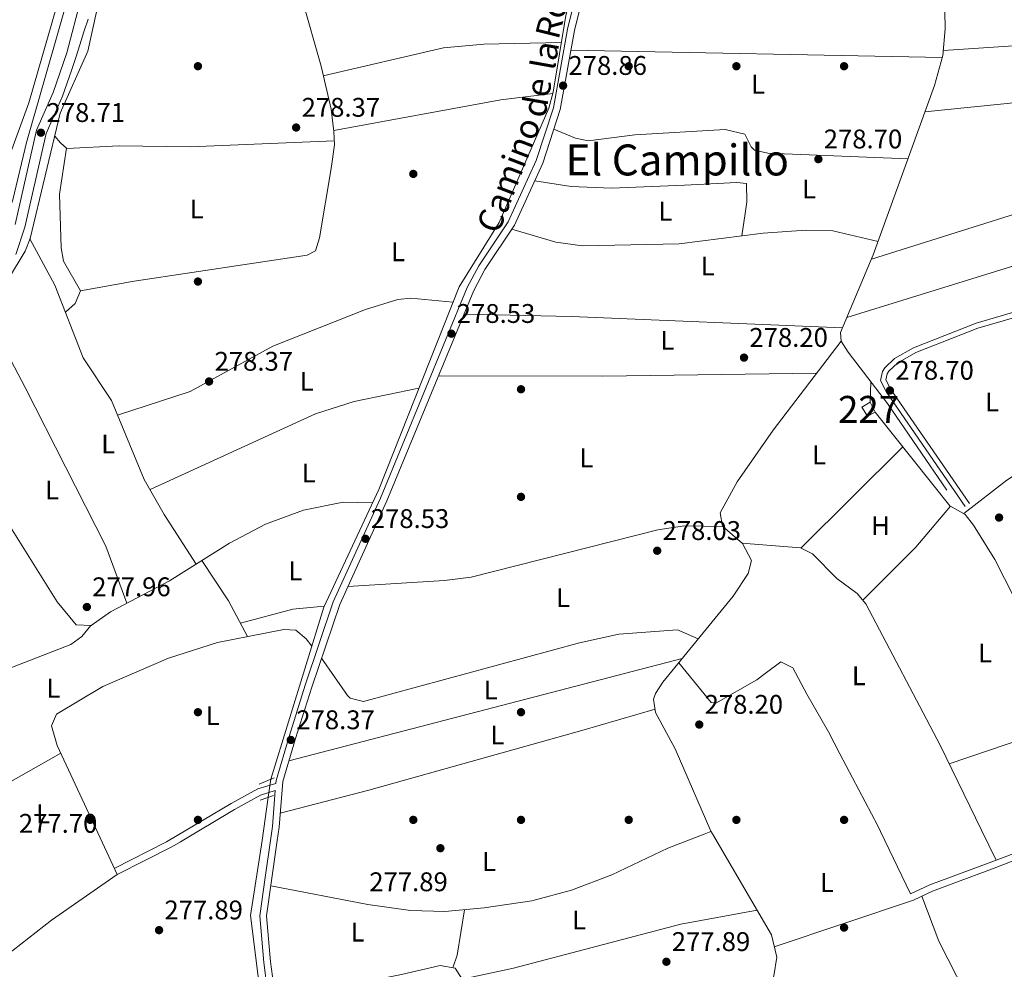
# Model space of a CAD drawing. Units: metres. Extents: x 601330 to 608271, y 4678274 to 4683002.
# Drawn here: x 602406 to 602772, y 4680555 to 4680908 of the extents above; entities that cross this region are included whole.
import ezdxf
from ezdxf.enums import TextEntityAlignment as Align

# ---------------------------------------------------------------- set-up
doc = ezdxf.new("R2010")
doc.units = ezdxf.units.M
doc.header["$MEASUREMENT"] = 0
for name, pattern in [('DGN Style 2', [87.36670000000001, 52.42002, -34.94668000000001]), ('DGN Style 3', [122.31338000000002, 87.36670000000001, -34.94668000000001]), ('DGN Style 5', [61.15669000000001, 26.21001, -34.94668000000001])]:
    doc.linetypes.add(name, pattern=pattern)
for name, color, linetype, lineweight in [('Nivel 13', 7, 'Continuous', 0), ('Nivel 15', 7, 'Continuous', 0), ('Nivel 17', 7, 'Continuous', 0), ('Nivel 21', 7, 'Continuous', 0), ('Nivel 22', 7, 'Continuous', 0), ('Nivel 36', 7, 'Continuous', 0), ('Nivel 37', 7, 'Continuous', 0), ('Nivel 41', 7, 'Continuous', 0), ('Nivel 44', 7, 'Continuous', 0), ('Nivel 45', 7, 'Continuous', 0), ('Nivel 48', 7, 'Continuous', 0), ('Nivel 52', 7, 'Continuous', 0), ('Nivel 7', 7, 'Continuous', 0)]:
    doc.layers.add(name, color=color, linetype=linetype, lineweight=lineweight)
doc.styles.add('Style-Arial', font='txt')
doc.styles.add('Style-Arial Narrow', font='txt')
doc.styles.add('Style-Helvetica-Narrow-Oblique', font='txt')
doc.styles.add('Style-Times New Roman', font='txt')

# ---------------------------------------------------------------- blocks, each defined once
blk = doc.blocks.new('5PATER')
at = {"layer": 'Nivel 7', "linetype": 'Continuous', "lineweight": 0}
h = blk.add_hatch(color=51, dxfattribs=at)
edge = h.paths.add_edge_path()
edge.add_ellipse((0.001245748251676559, 0.00372222438454628), major_axis=(-1.095731442372465, -1.110710699892244), ratio=0.9994222409660318, start_angle=0, end_angle=360)
blk = doc.blocks.new('5PERFI')
at = {"layer": 'Nivel 17', "linetype": 'Continuous', "lineweight": 0}
h = blk.add_hatch(color=7, dxfattribs=at)
edge = h.paths.add_edge_path()
edge.add_arc((-0.001135151833295822, 0.004649780690670013), 1.559999999766158, 315.0000000018422, 675.0000000018422)

msp = doc.modelspace()

# ---------------------------------------------------------------- linework, layer by layer
at = {"layer": 'Nivel 13', "color": 4, "linetype": 'Continuous', "lineweight": 0, "flags": 128}
for points, elevation in [([(602711.4899999984, 4680788.890000001), (602714.1000000015, 4680784.73), (602728.6900000013, 4680765.739999998), (602750.7300000004, 4680733.5)], 279.1), ([(602498.6999999993, 4680619.390000001), (602496.379999999, 4680603.309999999)], 278.45)]:
    msp.add_lwpolyline(points, dxfattribs=dict(at, elevation=elevation))
at = {"layer": 'Nivel 13', "color": 4, "linetype": 'Continuous', "lineweight": 0}
for points in [[(602482.2600000016, 4681200.620000001, 278.83), (602480.9800000004, 4681199.23, 278.84), (602473.1499999985, 4681189.609999999, 279.05), (602470.9200000018, 4681185.129999999, 279.07), (602458.2699999996, 4681128.039999999, 278.65), (602457.4899999984, 4681117.620000001, 278.65), (602457.3500000015, 4681066.830000002, 278.65), (602456.620000001, 4681063.129999999, 278.65), (602447.6000000015, 4681038.800000001, 278.65), (602447.0899999999, 4681033.830000002, 278.65), (602450.3599999994, 4680999.050000001, 278.39), (602449.4600000009, 4680994.140000001, 278.39), (602433.6900000013, 4680949.190000001, 278.25), (602408.8599999994, 4680862.719999999, 278.25), (602403.870000001, 4680841.390000001, 278.19), (602397.1499999985, 4680822.68, 278.28), (602363.1600000001, 4680772.850000001, 278.25), (602321.5500000007, 4680715.27, 277.92), (602273.8000000007, 4680675.719999999, 277.86), (602261.1799999997, 4680667.640000001, 277.92), (602253.4499999993, 4680663.739999998, 278.02)], [(602659.2699999996, 4681149.080000002, 280.31), (602659.6999999993, 4681148.41, 280.31), (602661.5799999982, 4681143.190000001, 280.31), (602664.0899999999, 4681087.879999999, 280.12), (602664.1099999994, 4681078.75, 280.18), (602663.1900000013, 4681073.850000001, 280.18), (602645.0100000016, 4681021.899999999, 279.78), (602612.9499999993, 4680924.73, 279.12), (602609.1799999997, 4680909.850000001, 279.12), (602604.5599999987, 4680881.41, 279.25), (602602.9200000018, 4680875.460000001, 279.25), (602584.4400000013, 4680832.940000001, 279.12), (602569.5700000003, 4680809.080000002, 279.12), (602539.75, 4680733.780000001, 278.74), (602519.3200000003, 4680690.059999999, 278.86), (602499.6700000018, 4680626.109999999, 278.45)], [(602481.6499999985, 4681018.469999999, 280.58), (602481.620000001, 4681016.600000001, 280.56), (602466.120000001, 4681001.219999999, 280.5), (602463.629999999, 4680997.879999999, 280.42), (602445.7600000016, 4680956.050000001, 279.36), (602441.5500000007, 4680941.649999999, 279.24), (602431.7100000009, 4680896.629999999, 279.36), (602421.4499999993, 4680873.510000002, 279.23), (602410.25, 4680826.960000001, 279.23), (602408.4100000001, 4680822.309999999, 279.23), (602402.25, 4680812.050000001, 279.39), (602376.3900000006, 4680772.899999999, 279.84), (602328.5300000012, 4680708.059999999, 279.63), (602246.379999999, 4680643.48, 279.63), (602235.3900000006, 4680632.809999999, 279.51), (602227.620000001, 4680631.039999999, 279.48), (602197.9400000013, 4680627.66, 279.27)], [(602711.4899999984, 4680788.890000001, 279.1), (602711.2100000009, 4680792.120000001, 279.1), (602723.4100000001, 4680820.890000001, 278.99), (602746.129999999, 4680883.84, 278.84), (602749.3099999987, 4680894.949999999, 278.84), (602750.1799999997, 4680904.899999999, 278.84), (602749.9100000001, 4680918.199999999, 278.84), (602747.7100000009, 4680932.530000001, 279)], [(602711.4899999984, 4680788.890000001, 279.1), (602686.1999999993, 4680755.780000001, 278.33), (602672.9200000018, 4680736.530000001, 278.17), (602666.5799999982, 4680725.050000001, 278.17), (602667.4499999993, 4680720.129999999, 278.17), (602674.8399999999, 4680713.620000001, 278.17), (602678.1999999993, 4680707.350000001, 278.17), (602676.9800000004, 4680702.5, 278.17), (602671.3399999999, 4680694.09, 278.17), (602645.3000000007, 4680662.210000001, 278.31), (602642.5500000007, 4680657.91, 278.31), (602641.8500000015, 4680655.800000001, 278.31), (602642.5700000003, 4680650.84, 278.31), (602649.8900000006, 4680637.41, 278.17), (602663.0599999987, 4680606.830000002, 277.84), (602663.6900000013, 4680605.760000002, 277.84)], [(602501.6799999997, 4680514.010000002, 278.45), (602497.2600000016, 4680525.870000001, 278.75), (602495.7199999988, 4680546.809999999, 278.75), (602492.120000001, 4680575.489999998, 278.45), (602496.379999999, 4680603.309999999, 278.45)], [(602630.9100000001, 4680376.960000001, 278.14), (602631.3000000007, 4680382.149999999, 277.84), (602630.8200000003, 4680386.07, 277.91), (602625.9200000018, 4680402.399999999, 277.84), (602603.5899999999, 4680442.780000001, 277.24), (602601.129999999, 4680448.850000001, 277.24), (602601.8299999982, 4680452.100000001, 277.24), (602603.620000001, 4680455.800000001, 277.24), (602605.9299999997, 4680459, 277.24), (602632.4600000009, 4680481.710000001, 277.71), (602658.4400000013, 4680511.07, 277.84), (602684.6000000015, 4680548.34, 277.84), (602686.5100000016, 4680553.09, 277.84), (602687.5500000007, 4680559.989999998, 277.84), (602685.5700000003, 4680568.350000001, 277.84), (602663.6900000013, 4680605.760000002, 277.84)]]:
    msp.add_polyline3d(points, dxfattribs=at)
at = {"layer": 'Nivel 15', "color": 1, "linetype": 'Continuous', "lineweight": 0}
msp.add_polyline3d([(602721.3099999987, 4680760.93, 280.44), (602719.120000001, 4680764.350000001, 280.18), (602722.2399999984, 4680766.190000001, 280.31), (602724.120000001, 4680762.420000002, 280.31), (602721.3099999987, 4680760.93, 280.44)], dxfattribs=at)
at = {"layer": 'Nivel 21', "color": 1, "linetype": 'DGN Style 2', "lineweight": 0, "extrusion": (-0.04809396750216814, -0.0200976616021834, 0.9986406031641336), "elevation": -122768.2345179325, "flags": 128}
msp.add_lwpolyline([(-4086403.575045711, 2357430.498584371), (-4086403.575045713, 2357436.445903089)], dxfattribs=at)
at = {"layer": 'Nivel 21', "color": 7, "linetype": 'DGN Style 3', "lineweight": 0, "extrusion": (0.6067080997889629, -0.09768511527470981, 0.7888998034631727), "elevation": -91464.51528249634, "flags": 128}
msp.add_lwpolyline([(4716881.308492858, 117872.7469444349), (4716867.976307943, 117871.4125736468), (4716862.746130843, 117871.2823911328)], dxfattribs=at)
at = {"layer": 'Nivel 21', "color": 1, "linetype": 'DGN Style 2', "lineweight": 0, "elevation": 278.45, "flags": 128}
msp.add_lwpolyline([(602500.6000000015, 4680620.07), (602495.7100000009, 4680618.330000002)], dxfattribs=at)
at = {"layer": 'Nivel 21', "color": 7, "linetype": 'Continuous', "lineweight": 0, "extrusion": (-0.09822718613767815, 0.1650833861266737, 0.981376021476185), "elevation": 713784.4787474312, "flags": 128}
msp.add_lwpolyline([(-2911137.304454308, -3645106.289874874), (-2911133.569189925, -3645106.289874874), (-2911110.901396871, -3645107.903646262)], dxfattribs=at)
at = {"layer": 'Nivel 21', "color": 7, "linetype": 'DGN Style 3', "lineweight": 0, "extrusion": (-0.01185008169211041, -0.005967536016057649, 0.9999119781649719), "elevation": -34792.4817070307, "flags": 128}
msp.add_lwpolyline([(602421.9462472759, 4680478.504751913), (602402.4241813272, 4680468.674576875)], dxfattribs=at)
at = {"layer": 'Nivel 21', "color": 7, "linetype": 'DGN Style 3', "lineweight": 0}
for points in [[(602460.9499999993, 4680602.789999999, 278.42), (602484.8999999985, 4680617.059999999, 278.44), (602494.879999999, 4680622.530000001, 279.34), (602501.5500000007, 4680624.550000001, 278.99), (602501.6400000006, 4680625.68, 278.22), (602506.4100000001, 4680642.02, 278.22), (602512.4499999993, 4680661.07, 277.92), (602522.8299999982, 4680692.039999999, 278.61), (602540.3999999985, 4680730.539999999, 278.57), (602572.6400000006, 4680808.77, 279.12), (602576.9499999993, 4680816.859999999, 279.12), (602587.8299999982, 4680833.199999999, 279.12), (602598.2399999984, 4680855.920000002, 279.12), (602604.629999999, 4680875.59, 279.19), (602609.8399999999, 4680904.82, 279.41), (602614.629999999, 4680924.030000001, 279.51), (602648.1900000013, 4681024.82, 280.21), (602663.1999999993, 4681066.050000001, 280.57), (602665.6499999985, 4681075.73, 280.92), (602667.1499999985, 4681088.73, 280.97), (602667.1600000001, 4681130.609999999, 280.84), (602663.3900000006, 4681156.330000002, 280.84)], [(602439.7300000004, 4680957.5, 279.27), (602423.9200000018, 4680895.920000002, 279.14), (602418.7699999996, 4680881.27, 279.14), (602412.6000000015, 4680867.210000001, 279.14), (602404.6499999985, 4680832.23, 279.93)], [(602952.1900000013, 4680828.300000001, 278.41), (602902.0500000007, 4680840.809999999, 279.05), (602882.4499999993, 4680843.260000002, 279.35), (602868.75, 4680841.960000001, 279.66), (602861.4299999997, 4680839.82, 279.66), (602857.3099999987, 4680836.969999999, 279.6), (602854.6799999997, 4680834.16, 279.52), (602849.6099999994, 4680825.559999999, 279.01), (602845.3000000007, 4680821.77, 279), (602809.8399999999, 4680811.239999998, 278.6), (602785.129999999, 4680802.379999999, 278.73), (602761.5799999982, 4680795.539999999, 278.86), (602738.379999999, 4680786.350000001, 278.96), (602731.3200000003, 4680782.399999999, 279.13), (602727.7600000016, 4680778.969999999, 279.13), (602726.7899999991, 4680777.539999999, 279.13), (602726.0500000007, 4680774.239999998, 279.13), (602728.3000000007, 4680769.850000001, 278.99), (602757.5500000007, 4680727.399999999, 279.13)], [(602800.9699999988, 4680607.780000001, 278.72), (602789.4800000004, 4680603.91, 278.52), (602767.4499999993, 4680595.359999999, 278.22), (602744.4299999997, 4680586.850000001, 278.52), (602737.2699999996, 4680583.489999998, 278.52)], [(602499.5199999996, 4680603.359999999, 278.14), (602497.5899999999, 4680589.640000001, 277.92), (602495.5799999982, 4680575.370000001, 277.92), (602497.0899999999, 4680558.030000001, 277.92), (602498.9400000013, 4680543.77, 277.92), (602499.6499999985, 4680530.91, 277.92), (602503.120000001, 4680515.190000001, 278.52), (602502.4400000013, 4680503.84, 279.12), (602501.1499999985, 4680489, 277.92), (602497.6900000013, 4680461.75, 277.62), (602491.8599999994, 4680435.550000001, 277.92), (602487.870000001, 4680419.780000001, 278.22), (602486.9499999993, 4680414.710000001, 277.62)]]:
    msp.add_polyline3d(points, dxfattribs=at)
at = {"layer": 'Nivel 21', "color": 7, "linetype": 'Continuous', "lineweight": 0}
for points in [[(602502.0500000007, 4680603.390000001, 278.14), (602502.7300000004, 4680608.260000002, 278.22), (602504.1099999994, 4680625.219999999, 278.22), (602508.8000000007, 4680641.289999999, 278.22), (602514.8299999982, 4680660.309999999, 277.92), (602525.2699999996, 4680691.080000002, 278.61), (602542.7899999991, 4680729.5, 278.57), (602575.0100000016, 4680807.649999999, 279.12), (602579.1900000013, 4680815.52, 279.12), (602590.1099999994, 4680831.920000002, 279.12), (602600.6799999997, 4680854.969999999, 279.12), (602607.1700000018, 4680874.949999999, 279.19), (602612.3900000006, 4680904.280000001, 279.41), (602617.1400000006, 4680923.300000001, 279.51)], [(602431.7899999991, 4680908.5, 279.14), (602430.2600000016, 4680903.739999998, 279.14), (602428.7300000004, 4680898.98, 279.14), (602427.1999999993, 4680894.219999999, 279.14), (602425.6700000018, 4680889.460000001, 279.14), (602422.3000000007, 4680879.879999999, 279.14), (602416.2199999988, 4680866.010000002, 279.14), (602408.3000000007, 4680831.219999999, 279.93), (602404.9899999984, 4680821.080000002, 279.96)], [(602785.7300000004, 4680800.530000001, 278.73), (602762.2100000009, 4680793.699999999, 278.86), (602739.2199999988, 4680784.59, 278.96), (602732.4899999984, 4680780.830000002, 279.13), (602729.25, 4680777.719999999, 279.13), (602728.6099999994, 4680776.75, 279.13), (602728.1000000015, 4680774.5, 279.13), (602729.9699999988, 4680770.850000001, 278.99), (602759.1499999985, 4680728.5, 279.13)], [(602501.3299999982, 4680621.870000001, 279.04), (602495.8599999994, 4680620.219999999, 279.34), (602486.1499999985, 4680614.890000001, 278.44), (602466.0500000007, 4680602.859999999, 278.44)], [(602811.4100000001, 4680607.93, 278.9), (602807.5300000012, 4680607.350000001, 278.82), (602790.3299999982, 4680601.559999999, 278.52), (602768.3299999982, 4680593.030000001, 278.22), (602745.3900000006, 4680584.539999999, 278.52), (602738.3299999982, 4680581.219999999, 278.52)], [(602502.0500000007, 4680603.390000001, 278.14), (602500.0700000003, 4680589.289999999, 277.92), (602498.0899999999, 4680575.300000001, 277.92), (602499.5799999982, 4680558.300000001, 277.92), (602501.3500000015, 4680544.609999999, 277.92), (602509.6400000006, 4680545.699999999, 277.92), (602524.1700000018, 4680548.739999998, 277.92), (602548.1999999993, 4680553.59, 277.62), (602562.5399999991, 4680556.949999999, 277.62), (602568.1000000015, 4680555.890000001, 277.62), (602570.75, 4680551.859999999, 277.62), (602576.4499999993, 4680535.559999999, 277.62), (602578.1600000001, 4680529.68, 278.22)]]:
    msp.add_polyline3d(points, dxfattribs=at)
at = {"layer": 'Nivel 22', "color": 4, "linetype": 'DGN Style 5', "lineweight": 0, "elevation": 278.45, "flags": 128}
msp.add_lwpolyline([(602499.6700000018, 4680626.109999999), (602498.6999999993, 4680619.390000001)], dxfattribs=at)
at = {"layer": 'Nivel 36', "color": 92, "linetype": 'Continuous', "lineweight": 0, "extrusion": (-0.006318710290145866, -0.0004184225590289383, 0.9999799492103986), "elevation": -5488.357720511322, "flags": 128}
msp.add_lwpolyline([(602822.7107511796, 4680900.523307372), (602739.1990693919, 4680894.993306886)], dxfattribs=at)
at = {"layer": 'Nivel 36', "color": 92, "linetype": 'Continuous', "lineweight": 0, "extrusion": (0.003766571635886197, -7.560437269133888e-05, 0.9999929035858658), "elevation": 2195.239613714207, "flags": 128}
msp.add_lwpolyline([(602743.7740945816, 4680894.399347764), (602605.7731148712, 4680897.169347771)], dxfattribs=at)
at = {"layer": 'Nivel 36', "color": 92, "linetype": 'Continuous', "lineweight": 0, "extrusion": (0.004702837743275005, -0.06837534933609749, 0.9976485828789249), "elevation": -316943.5954857027, "flags": 128}
msp.add_lwpolyline([(922512.3659837618, 4617618.278325001), (922547.8996412791, 4617619.445579626), (922605.8057711571, 4617623.822784467)], dxfattribs=at)
at = {"layer": 'Nivel 36', "color": 92, "linetype": 'Continuous', "lineweight": 0, "extrusion": (0.003270245242722136, -0.02723324917646193, 0.9996237570382895), "elevation": -125225.7864708077, "flags": 128}
msp.add_lwpolyline([(1156390.11421638, 4573932.495948829), (1156370.655418884, 4573932.495948827), (1156307.668176211, 4573928.485579694)], dxfattribs=at)
at = {"layer": 'Nivel 36', "color": 92, "linetype": 'Continuous', "lineweight": 0, "extrusion": (0.000845309097205897, -0.001351378069040873, 0.9999987296141154), "elevation": -5537.156716262047, "flags": 128}
msp.add_lwpolyline([(602418.948735062, 4680861.781355988), (602421.0687343068, 4680859.331360649), (602423.4887418933, 4680857.221351825), (602442.8987518698, 4680858.251346029), (602469.2287509143, 4680857.811362993), (602522.7487740554, 4680860.111354463)], dxfattribs=at)
at = {"layer": 'Nivel 36', "color": 92, "linetype": 'Continuous', "lineweight": 0, "extrusion": (0.02741770336115016, 0.758841904529736, 0.6506974976685274), "elevation": 3568689.068483547, "flags": 128}
msp.add_lwpolyline([(-433166.9012504108, -3057743.56014997), (-433206.8865934871, -3057744.442498585), (-433307.514489349, -3057743.494303059)], dxfattribs=at)
at = {"layer": 'Nivel 36', "color": 92, "linetype": 'Continuous', "lineweight": 0, "extrusion": (0.003342308628461256, -0.3662798889168152, 0.9304987221636135), "elevation": -1712200.669452753, "flags": 128}
msp.add_lwpolyline([(645387.6399907395, 4350260.514329974), (645308.2534407489, 4350260.132124519), (645247.2476230487, 4350260.923835821)], dxfattribs=at)
at = {"layer": 'Nivel 36', "color": 92, "linetype": 'Continuous', "lineweight": 0, "flags": 128}
for points, elevation in [([(602722.5, 4680773.800000001), (602722.2399999984, 4680766.190000001)], 279.1), ([(602663.1400000006, 4680606.699999999), (602660.6099999994, 4680605.719999999)], 278.14), ([(602442.5500000007, 4680590.719999999), (602437.1099999994, 4680602.440000001)], 278.13)]:
    msp.add_lwpolyline(points, dxfattribs=dict(at, elevation=elevation))
at = {"layer": 'Nivel 36', "color": 92, "linetype": 'Continuous', "lineweight": 0, "extrusion": (-0.007577324480188016, -0.007563247709656881, 0.9999426890766312), "elevation": -39689.6585860187, "flags": 128}
msp.add_lwpolyline([(602681.4774677977, 4680545.699158076), (602719.160705205, 4680583.31023382)], dxfattribs=at)
at = {"layer": 'Nivel 36', "color": 92, "linetype": 'Continuous', "lineweight": 0, "extrusion": (0.04727521128739033, -0.07023807000192264, 0.9964093877117667), "elevation": -299991.5234930419, "flags": 128}
msp.add_lwpolyline([(3113676.858140666, 3533809.785626758), (3113651.847504947, 3533810.021849085), (3113631.617215276, 3533808.722626302)], dxfattribs=at)
at = {"layer": 'Nivel 36', "color": 92, "linetype": 'Continuous', "lineweight": 0, "extrusion": (0.3658705067633566, -0.3553334066114888, 0.8601609979687519), "elevation": -1442449.661520311, "flags": 128}
msp.add_lwpolyline([(3777711.220255904, 2433260.601189738), (3777691.272147574, 2433259.032631811), (3777663.493610032, 2433259.562020108)], dxfattribs=at)
at = {"layer": 'Nivel 36', "color": 92, "linetype": 'Continuous', "lineweight": 0, "extrusion": (0.02768892075602927, 0.000356139652291188, 0.9996165248893771), "elevation": 18627.14495281426, "flags": 128}
msp.add_lwpolyline([(4672543.280877346, -662378.105787117), (4672556.640193406, -662371.2444042824), (4672571.736794688, -662361.4940181524)], dxfattribs=at)
at = {"layer": 'Nivel 36', "color": 92, "linetype": 'Continuous', "lineweight": 0, "extrusion": (-0.1034022836926362, 0.383148350483065, 0.9178808796620911), "elevation": 1731352.875942721, "flags": 128}
msp.add_lwpolyline([(-1801247.42628045, -4003713.312727218), (-1801267.481036998, -4003713.363123331), (-1801279.073175229, -4003711.196090495)], dxfattribs=at)
at = {"layer": 'Nivel 36', "color": 92, "linetype": 'Continuous', "lineweight": 0, "extrusion": (-0.000320473791822853, -8.345785900252932e-05, 0.9999999451656659), "elevation": -305.5031169917073, "flags": 128}
msp.add_lwpolyline([(602506.4182224758, 4680632.930804171), (602652.5282309949, 4680670.980804306)], dxfattribs=at)
at = {"layer": 'Nivel 36', "color": 92, "linetype": 'Continuous', "lineweight": 0, "extrusion": (0.1399308022444248, -0.3959294777859654, 0.9075567305702517), "elevation": -1768603.817807756, "flags": 128}
msp.add_lwpolyline([(2128004.184353083, 3822991.377271022), (2128034.187894814, 3822990.877187072), (2128054.073677659, 3822991.734473842)], dxfattribs=at)
at = {"layer": 'Nivel 36', "color": 92, "linetype": 'Continuous', "lineweight": 0, "extrusion": (-0.3416460932674451, 0.5867170679258191, 0.7341941358793477), "elevation": 2540598.126913958, "flags": 128}
msp.add_lwpolyline([(-2875914.154049173, -2746951.475274908), (-2875881.249538563, -2746951.976055837), (-2875845.356065452, -2746951.710936521)], dxfattribs=at)
at = {"layer": 'Nivel 36', "color": 92, "linetype": 'Continuous', "lineweight": 0, "extrusion": (-0.004709742695272349, 0.009813021842171228, 0.9999407597083286), "elevation": 43370.35407205834, "flags": 128}
msp.add_lwpolyline([(602731.8959015422, 4680383.250876691), (602720.7647062056, 4680406.441993318)], dxfattribs=at)
at = {"layer": 'Nivel 36', "color": 92, "linetype": 'Continuous', "lineweight": 0, "extrusion": (0.003487553594925249, -0.007199078521634688, 0.9999680046073284), "elevation": -31315.55755810408, "flags": 128}
msp.add_lwpolyline([(602758.9533322006, 4680503.076001961), (602764.4036478177, 4680491.825710423)], dxfattribs=at)
at = {"layer": 'Nivel 36', "color": 92, "linetype": 'Continuous', "lineweight": 0, "extrusion": (-0.005212420856303224, -0.001755624823142564, 0.9999848741107523), "elevation": -11080.93462586711, "flags": 128}
msp.add_lwpolyline([(602731.5917054638, 4680568.979309861), (602679.900843937, 4680551.569283027)], dxfattribs=at)
at = {"layer": 'Nivel 36', "color": 92, "linetype": 'Continuous', "lineweight": 0, "extrusion": (-0.4614869148199082, 0.079635204819056, 0.8835655389406208), "elevation": 94905.34946987563, "flags": 128}
msp.add_lwpolyline([(-4714874.576723784, -178466.6094607953), (-4714857.445721477, -178466.3532189187), (-4714852.569958333, -178467.2500654925)], dxfattribs=at)
at = {"layer": 'Nivel 36', "color": 92, "linetype": 'Continuous', "lineweight": 0}
for points in [[(602457.6600000001, 4681119.84, 278.65), (602455.120000001, 4681120.120000001, 279.94), (602453.8299999982, 4681120.030000001, 279.94), (602453.7600000016, 4681119.890000001, 279.94), (602452.8500000015, 4681104.890000001, 279.91), (602453.370000001, 4681088.050000001, 279.88), (602453.4200000018, 4681073.440000001, 279.84), (602453.1900000013, 4681073.23, 280.07), (602444.3900000006, 4681043.690000001, 279.99), (602443.5700000003, 4681038.789999999, 279.94), (602446.4699999988, 4681001.649999999, 279.94), (602443.8200000003, 4680986.390000001, 280.06), (602428.9100000001, 4680944.059999999, 279.94), (602409.7699999996, 4680877.440000001, 279.94), (602401.9600000009, 4680855.949999999, 280.08)], [(602423.3500000015, 4680799.670000002, 278.62), (602427.0300000012, 4680802.850000001, 278.75), (602428.9800000004, 4680807.530000001, 278.88), (602448.8500000015, 4680811.18, 278.62), (602513.120000001, 4680820.84, 278.88), (602516.2600000016, 4680822.359999999, 278.88), (602517.6999999993, 4680827.23, 278.92), (602522.1000000015, 4680852.949999999, 279.12), (602523.2600000016, 4680861.809999999, 279.14), (602523.0799999982, 4680866.800000001, 279.14), (602522.0199999996, 4680875.039999999, 279.14), (602518.3099999987, 4680891.010000002, 278.75), (602504.1999999993, 4680940.690000001, 279.01), (602503.8599999994, 4680949.43, 279.01), (602506.0700000003, 4680953.870000001, 279.01), (602523.0100000016, 4680975, 279.01), (602547.1700000018, 4680998.870000001, 279.14), (602552.1999999993, 4681006.039999999, 279.54), (602553.5300000012, 4681010.890000001, 279.54), (602536.6000000015, 4681031.510000002, 279.59), (602520.2899999991, 4681049.489999998, 280.37)], [(602607.5500000007, 4680899.830000002, 279.16), (602578.7399999984, 4680899.239999998, 278.69), (602563.7899999991, 4680897.890000001, 278.86), (602519.1400000006, 4680887.41, 278.84)], [(602604.7800000012, 4680867.600000001, 279.16), (602612.8000000007, 4680864.260000002, 277.97), (602617.5399999991, 4680863.23, 277.97), (602634.8000000007, 4680865.469999999, 277.97), (602668.4299999997, 4680867.48, 277.97), (602675.6900000013, 4680865.710000001, 278.1), (602678.0500000007, 4680861.109999999, 278.19), (602679.3500000015, 4680859.789999999, 278.23), (602684.2199999988, 4680858.66, 278.59), (602736.3000000007, 4680856.609999999, 278.9)], [(602423.7600000016, 4680860.59, 279.22), (602421.129999999, 4680843.460000001, 279.19), (602421.7600000016, 4680823.52, 278.81), (602422.7100000009, 4680818.550000001, 278.68), (602428.9800000004, 4680807.530000001, 278.88)], [(602836.0700000003, 4680852, 278.99), (602823.7300000004, 4680850.420000002, 278.6), (602814.0100000016, 4680848.080000002, 278.64), (602722.7300000004, 4680819.289999999, 279)], [(602597.6799999997, 4680848.440000001, 279.12), (602611.2100000009, 4680846.34, 279.16), (602626.1999999993, 4680845.649999999, 278.88), (602653.3200000003, 4680846.789999999, 278.88), (602672.7300000004, 4680847.809999999, 278.92), (602676.3299999982, 4680847.420000002, 278.97), (602676.4800000004, 4680840.609999999, 279.02), (602675.8000000007, 4680836.34, 279.07), (602674.6499999985, 4680828.030000001, 278.63)], [(602713.5500000007, 4680797.640000001, 279.08), (602830.870000001, 4680833.91, 279.08), (602838.5300000012, 4680835.739999998, 279.06), (602844.0300000012, 4680835.129999999, 279.05), (602848.3500000015, 4680834.289999999, 279.21), (602851.0899999999, 4680832.210000001, 279.21), (602851.9499999993, 4680829.530000001, 279.25)], [(602725.2199999988, 4680825.920000002, 278.98), (602708.4100000001, 4680829.890000001, 278.79), (602698.3599999994, 4680830.140000001, 278.65), (602682.5199999996, 4680829.030000001, 278.68), (602651.2699999996, 4680825.059999999, 278.5), (602615.4200000018, 4680824.27, 277.98), (602605.5300000012, 4680825.670000002, 278.07), (602589.120000001, 4680830.43, 279.12)], [(602471.9600000009, 4680706.050000001, 278.4), (602460.0399999991, 4680724.420000002, 278.21), (602452.6700000018, 4680737.5, 278.24), (602440.4600000009, 4680766.850000001, 278.53), (602429.9499999993, 4680782.68, 278.53), (602419.4699999988, 4680809.690000001, 278.67), (602410.1900000013, 4680826.809999999, 279.23)], [(602442.75, 4680761.350000001, 278.48), (602469.6600000001, 4680770.140000001, 278.02), (602500.3900000006, 4680787.010000002, 278.46), (602534.8399999999, 4680800.609999999, 278.46), (602546.7899999991, 4680804.309999999, 278.59), (602551.7100000009, 4680804.879999999, 278.69), (602567.3099999987, 4680803.370000001, 279.09)], [(602393.7600000016, 4680799.199999999, 279.54), (602408.4100000001, 4680771.609999999, 279.66), (602438.3399999999, 4680712.699999999, 278.64), (602446.2199999988, 4680691.510000002, 278.52)], [(602554.6700000018, 4680771.449999999, 278.93), (602530.5799999982, 4680766.399999999, 278.9), (602516.2699999996, 4680761.830000002, 278.65), (602454.7899999991, 4680733.739999998, 278.23)], [(602724.120000001, 4680762.420000002, 279.23), (602751.870000001, 4680727.66, 278.97), (602757.6099999994, 4680724.489999998, 279.1), (602760.5899999999, 4680720.440000001, 279.16), (602768.5799999982, 4680707.739999998, 279.18), (602783.0700000003, 4680679.300000001, 278.44), (602801.8200000003, 4680642.460000001, 278.74), (602810.2899999991, 4680628.870000001, 278.31), (602818.9800000004, 4680611.600000001, 279.34)], [(602273.4899999984, 4680660.100000001, 279.5), (602289.3399999999, 4680670.300000001, 278.84), (602311.2899999991, 4680689.300000001, 278.97), (602329.9299999997, 4680702.989999998, 278.97), (602333.2699999996, 4680711.010000002, 278.97), (602341.6600000001, 4680723.43, 278.97), (602348.1700000018, 4680730.149999999, 278.97), (602355.9100000001, 4680735.640000001, 278.97), (602359.3099999987, 4680739.120000001, 278.98), (602367.5599999987, 4680751.580000002, 279.06), (602370.7800000012, 4680755.18, 279.1), (602375.0199999996, 4680758.23, 279.62), (602383.0500000007, 4680751.489999998, 279.64), (602420.3000000007, 4680692.059999999, 278.84), (602427.3900000006, 4680683.469999999, 278.57), (602432.9299999997, 4680683.199999999, 278.57), (602440.0500000007, 4680688.239999998, 278.57), (602461.9699999988, 4680699.84, 278.36), (602484.3500000015, 4680713.75, 278.44), (602497.7300000004, 4680720.870000001, 278.44), (602511.8099999987, 4680726.02, 278.44), (602526.5100000016, 4680728.989999998, 278.44), (602537.4400000013, 4680728.850000001, 278.75)], [(602528.3000000007, 4680697.719999999, 278.6), (602564.1900000013, 4680699.890000001, 278.6), (602574.0799999982, 4680701.129999999, 278.6), (602643.3999999985, 4680718.710000001, 278.74), (602653.3299999982, 4680720.199999999, 278.56), (602667.5899999999, 4680720, 278.17)], [(602674.5799999982, 4680713.850000001, 278.17), (602696.4499999993, 4680712.120000001, 278.57), (602700.870000001, 4680709.890000001, 278.57), (602709.9100000001, 4680700.719999999, 278.57), (602717.4400000013, 4680695.07, 278.44), (602720.7100000009, 4680691.27, 278.44), (602748.3099999987, 4680638.800000001, 278.6), (602763.5899999999, 4680607.23, 278.34)], [(602358.75, 4680646.02, 278.6), (602388.620000001, 4680661.879999999, 278.63), (602425.379999999, 4680676.16, 278.78), (602429.4200000018, 4680679.129999999, 278.76), (602432.8599999994, 4680683.199999999, 278.57)], [(602437.1099999994, 4680602.440000001, 278.13), (602420.3200000003, 4680638.620000001, 278.13), (602418.1900000013, 4680645.93, 278.4), (602420.0799999982, 4680650.25, 278.44), (602437.3099999987, 4680660.5, 278.31), (602461.6400000006, 4680671.140000001, 277.97), (602479.7899999991, 4680676.91, 277.85), (602504.5300000012, 4680681.760000002, 278.07), (602508.8999999985, 4680681.469999999, 278.13), (602512.8200000003, 4680678.32, 278.13), (602514.8500000015, 4680675.530000001, 278.76)], [(602658.4400000013, 4680678.300000001, 278.24), (602650.7399999984, 4680681.66, 278.24), (602628.9699999988, 4680680.030000001, 278.12), (602614.3299999982, 4680676.73, 278.17), (602534.0799999982, 4680655.039999999, 278.37), (602529.129999999, 4680656.210000001, 278.26), (602528.0799999982, 4680657.219999999, 278.24), (602518.4800000004, 4680671.059999999, 278.16)], [(602651.1499999985, 4680669.370000001, 278.28), (602663.1999999993, 4680654.670000002, 278.4), (602664.9699999988, 4680654.34, 278.36), (602680.1499999985, 4680662.989999998, 278.27), (602683.2399999984, 4680665.43, 278.27), (602689.1099999994, 4680669.73, 278.24), (602693.4899999984, 4680667.440000001, 278.22), (602698.7100000009, 4680657.739999998, 278.19), (602706.8299999982, 4680643.690000001, 278.16), (602710.9499999993, 4680635.59, 278.14), (602725.1600000001, 4680608.73, 278.14), (602726.1400000006, 4680606.68, 278.16)], [(602642.379999999, 4680652.100000001, 278.31), (602615.1799999997, 4680644.219999999, 277.54), (602536.0700000003, 4680622.010000002, 278.11), (602503.1600000001, 4680613.489999998, 277.84)], [(602660.6099999994, 4680605.719999999, 278.14), (602647.1099999994, 4680600.460000001, 278.14), (602626.2800000012, 4680590.59, 278.14), (602611.3299999982, 4680584.84, 277.97), (602596.5700000003, 4680580.93, 277.86), (602578.8599999994, 4680578.280000001, 278.09), (602564.3200000003, 4680576.989999998, 277.89), (602551.5500000007, 4680577.309999999, 278.14), (602535.6999999993, 4680579.510000002, 277.88), (602499.6700000018, 4680586.449999999, 277.84)], [(602442.5500000007, 4680590.719999999, 278.44), (602418.2399999984, 4680573.780000001, 278.27), (602381.0100000016, 4680544.73, 278.13), (602364.6900000013, 4680533.109999999, 278), (602353.1900000013, 4680522.710000001, 278.44)], [(602798.8200000003, 4680466.18, 278.44), (602787.8900000006, 4680471.710000001, 278.44), (602783.3900000006, 4680475.640000001, 278.44), (602781.5300000012, 4680479.219999999, 278.44), (602775.4800000004, 4680503.809999999, 278.44), (602769.5899999999, 4680521.370000001, 278.44), (602764.2399999984, 4680533.629999999, 278.44), (602747.7899999991, 4680565.879999999, 278.48), (602741.4699999988, 4680582.699999999, 278.14)], [(602570.75, 4680551.859999999, 277.24), (602589.8200000003, 4680555.890000001, 277.24), (602651.9400000013, 4680572.260000002, 277.74), (602680.2600000016, 4680577.43, 278.14)]]:
    msp.add_polyline3d(points, dxfattribs=at)
at = {"layer": 'Nivel 52', "color": 1, "linetype": 'Continuous', "lineweight": 0}
msp.add_3dface([(602721.3099999987, 4680760.93, 280.44), (602724.120000001, 4680762.420000002, 280.31), (602722.2399999984, 4680766.190000001, 280.31), (602719.120000001, 4680764.350000001, 280.18)], dxfattribs=at)

# ---------------------------------------------------------------- block references
at = {"layer": 'Nivel 17', "color": 7, "linetype": 'Continuous', "lineweight": 0}
for p in [(602472.5899999999, 4680891, 278.41), (602632.5799999982, 4680890.989999998, 278.2), (602672.5799999982, 4680890.989999998, 278.62), (602712.5799999982, 4680890.989999998, 278.62), (602552.5799999982, 4680850.989999998, 278.5), (602472.5799999982, 4680811, 278.3), (602592.5799999982, 4680770.989999998, 277.98), (602592.5799999982, 4680731, 277.56), (602472.5799999982, 4680651, 277.88), (602592.5799999982, 4680651, 277.56), (602432.5799999982, 4680611, 277.77), (602472.5799999982, 4680611, 277.88), (602552.5799999982, 4680611, 277.45), (602592.5799999982, 4680611, 277.45), (602592.5799999982, 4680611, 278.46), (602632.5799999982, 4680611, 277.56), (602672.5799999982, 4680610.989999998, 277.77), (602712.5799999982, 4680610.989999998, 278.21), (602712.5799999982, 4680570.989999998, 277.5)]:
    msp.add_blockref('5PERFI', p, dxfattribs=at)
at = {"layer": 'Nivel 7', "color": 51, "linetype": 'Continuous', "lineweight": 0}
for p in [(602608.2100000009, 4680883.780000001, 278.86), (602509.0500000007, 4680868.219999999, 278.37), (602414.2600000016, 4680866.289999999, 278.71), (602703.0300000012, 4680856.460000001, 278.7), (602566.7300000004, 4680791.629999999, 278.53), (602675.4100000001, 4680782.73, 278.2), (602476.7100000009, 4680773.870000001, 278.37), (602729.620000001, 4680770.530000001, 278.7), (602770.1400000006, 4680723.309999999, 278.2), (602534.7899999991, 4680715.43, 278.53), (602643.1600000001, 4680710.989999998, 278.03), (602431.3299999982, 4680690.09, 277.96), (602658.7899999991, 4680646.41, 278.2), (602507.0700000003, 4680640.690000001, 278.37), (602562.6400000006, 4680600.48, 277.89), (602458.1499999985, 4680570.030000001, 277.89), (602646.5799999982, 4680558.280000001, 277.89)]:
    msp.add_blockref('5PATER', p, dxfattribs=at)

# ---------------------------------------------------------------- texts
at = {"layer": 'Nivel 37', "color": 92, "linetype": 'Continuous', "lineweight": 0, "style": 'Style-Arial Narrow'}
for s, p in [('L', (602680.6431471035, 4680884.309979998, 278.48)), ('L', (602699.5531471036, 4680845.38998, 278.67)), ('L', (602472.1431471035, 4680837.979979999, 278.96)), ('L', (602646.2331471033, 4680837.13998, 278.71)), ('L', (602546.9531471021, 4680822.069979999, 278.58)), ('L', (602661.9331471026, 4680816.79998, 278.62)), ('L', (602646.9731471054, 4680789.13998, 278.28)), ('L', (602512.9631471038, 4680773.929979999, 278.63)), ('L', (602767.543147102, 4680766.229979999, 279.03)), ('L', (602439.2531471029, 4680750.61998, 278.66)), ('L', (602703.2731471024, 4680746.629979998, 278.74)), ('L', (602616.8831471056, 4680745.479979999, 278.25)), ('L', (602513.7031471021, 4680739.88998, 278.52)), ('L', (602418.3631471023, 4680733.579980001, 279.08)), ('H', (602726.1192019694, 4680720.309979998, 278.52)), ('L', (602508.7631471045, 4680703.499979999, 278.31)), ('L', (602608.1531471051, 4680693.579980001, 278.28)), ('L', (602764.8931471035, 4680672.989980001, 278.47)), ('L', (602718.0731471032, 4680664.539979998, 278.34)), ('L', (602418.9331471026, 4680659.919980001, 278.57)), ('L', (602581.3231471032, 4680659.239980001, 278.21)), ('L', (602478.0831471048, 4680649.739980001, 277.93)), ('L', (602583.7831471041, 4680642.52998, 277.69)), ('L', (602415.043147102, 4680613.219979998, 277.83)), ('L', (602580.6931471042, 4680595.54998, 277.8)), ('L', (602706.2031471021, 4680587.729979999, 278.25)), ('L', (602614.1531471051, 4680573.819979999, 277.71)), ('L', (602531.8731471039, 4680569.309979998, 277.89))]:
    msp.add_text(s, height=6.99996, dxfattribs=at).set_placement(p, align=Align.MIDDLE_CENTER)
at = {"layer": 'Nivel 41', "color": 7, "linetype": 'Continuous', "lineweight": 0, "style": 'Style-Arial'}
for s, p in [('278.86', (602610.1900000013, 4680887.780000001, 278.86)), ('278.71', (602416.3399999999, 4680870.289999999, 278.71)), ('278.37', (602511.1000000015, 4680872.219999999, 278.37)), ('278.70', (602705.0199999996, 4680860.460000001, 278.7)), ('278.53', (602568.7199999988, 4680795.629999999, 278.53)), ('278.20', (602677.3999999985, 4680786.73, 278.2)), ('278.37', (602478.7600000016, 4680777.870000001, 278.37)), ('278.70', (602731.6099999994, 4680774.530000001, 278.7)), ('278.53', (602536.7800000012, 4680719.43, 278.53)), ('278.03', (602645.1400000006, 4680714.989999998, 278.03)), ('277.96', (602433.3099999987, 4680694.09, 277.96)), ('278.20', (602660.7699999996, 4680650.41, 278.2)), ('278.37', (602509.129999999, 4680644.690000001, 278.37)), ('277.70', (602406.0700000003, 4680606.199999999, 277.7)), ('277.89', (602536.2300000004, 4680584.5, 277.89)), ('277.89', (602460.1400000006, 4680574.030000001, 277.89)), ('277.89', (602648.5700000003, 4680562.280000001, 277.89))]:
    msp.add_text(s, height=6.99996, dxfattribs=at).set_placement(p)
at = {"layer": 'Nivel 44', "color": 7, "linetype": 'Continuous', "lineweight": 0, "style": 'Style-Helvetica-Narrow-Oblique'}
for s, height, rotation, p in [('Rotilla', 8.999880000000001, 75.99815833765862, (602610.97761954, 4680918.542097218, 279.29)), ('la', 8.999880000000001, 79.88875833343837, (602605.9247637615, 4680894.282789301, 279.27)), ('de', 8.999880000000001, 79.88875833343837, (602602.8132187501, 4680878.602859739, 279.23)), ('Camino', 9, 68.92407222299015, (602592.1827459186, 4680849.041962236, 279.07))]:
    msp.add_text(s, height=height, rotation=rotation, dxfattribs=at).set_placement(p, align=Align.CENTER)
at = {"layer": 'Nivel 45', "color": 7, "linetype": 'Continuous', "lineweight": 0, "style": 'Style-Times New Roman'}
msp.add_text('El Campillo', height=11.49996, dxfattribs=at).set_placement((602650.6052209288, 4680856.169980001, 278.44), align=Align.MIDDLE_CENTER)
at = {"layer": 'Nivel 48', "color": 1, "linetype": 'Continuous', "lineweight": 0, "style": 'Style-Arial Narrow'}
msp.add_text('227', height=9.99996, dxfattribs=at).set_placement((602721.6846221052, 4680763.509980001, 279.18), align=Align.MIDDLE_CENTER)

doc.saveas('drawing.dxf')
